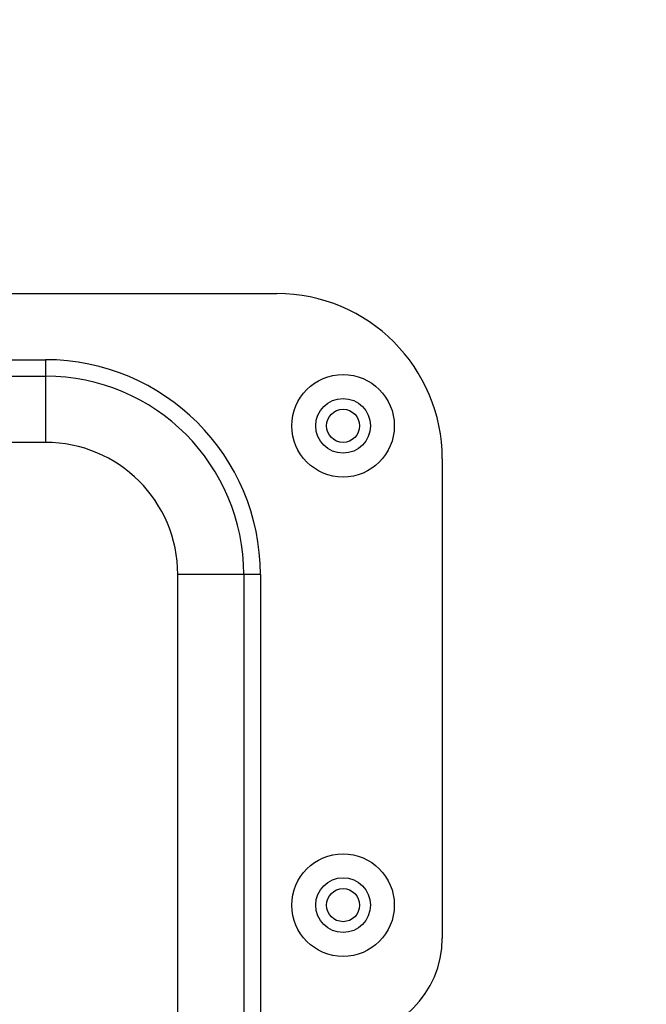
# Model space of a CAD drawing. Units: millimetres. Extents: x 0 to 145, y 0 to 51.
# Drawn here: x 105 to 106, y 38 to 41 of the extents above; entities that cross this region are included whole.
import ezdxf

# ---------------------------------------------------------------- set-up
doc = ezdxf.new("R2010")
doc.units = ezdxf.units.MM
doc.header["$PDSIZE"] = -1
doc.styles.add('SLDTEXTSTYLE1', font='TXT', dxfattribs={"width": 0.605})
doc.dimstyles.new('SLDDIMSTYLE3', dxfattribs={"dimtxt": 2.568319, "dimasz": 2.37998, "dimexe": 0, "dimexo": 0.0625, "dimgap": 0.64208, "dimtad": 0, "dimtih": 1, "dimtoh": 1, "dimlfac": 5, "dimrnd": 1e-09, "dimzin": 4, "dimdsep": 46, "dimtxsty": 'SLDTEXTSTYLE1', "dimsah": 1, "dimcen": 0.09, "dimadec": 0, "dimazin": 1, "dimtfac": 1, "dimtofl": 0, "dimtmove": 0, "dimatfit": 3, "dimfxl": 1, "dimfrac": 2, "dimtolj": 1, "dimtzin": 12, "dimarcsym": 0})

# ---------------------------------------------------------------- blocks, each defined once
blk = doc.blocks.new('*D24')
at = {"color": 0, "lineweight": -2, "transparency": 16777216}
for p, q in [((103.774, 39.2425), (103.774, 39.4225)), ((103.684, 39.3325), (103.864, 39.3325))]:
    blk.add_line(p, q, dxfattribs=at)
at = {"color": 0, "lineweight": -3, "transparency": 16777216}
for p, q in [((109.0852, 37.1976), (108.6213, 37.3841)), ((109.5852, 37.1976), (109.0852, 37.1976))]:
    blk.add_line(p, q, dxfattribs=at)
at = {"color": 0, "transparency": 16777216}
blk.add_solid([(108.6524, 37.4614), (108.5902, 37.3068), (108.1574, 37.5706)], dxfattribs=at)
at = {"layer": 'Defpoints', "color": 0, "transparency": 16777216}
for p in [(99.3907, 41.0943), (108.1574, 37.5706)]:
    blk.add_point(p, dxfattribs=at)
at = {"color": 0, "transparency": 16777216, "insert": (110.2273, 37.6976), "char_height": 0.5, "attachment_point": 1, "style": 'SLDTEXTSTYLE1'}
blk.add_mtext('\\A1;∅9{\\H1x;\\S7#16;}" [∅240mm]', dxfattribs=at)

msp = doc.modelspace()

# ---------------------------------------------------------------- linework, layer by layer
at = {"linetype": 'Continuous', "lineweight": 25}
for p, q in [((102.23862, 39.96435), (105.30946, 39.96435)), ((102.7898, 39.80687), (104.75829, 39.80687)), ((104.75829, 39.80687), (104.75829, 39.7675)), ((102.7898, 39.7675), (104.75829, 39.7675)), ((104.75829, 39.7675), (104.75829, 39.61003)), ((104.75829, 39.61003), (102.7898, 39.61003)), ((105.70316, 39.57066), (105.70316, 38.42893)), ((105.23072, 39.29507), (105.07324, 39.29507)), ((105.07324, 38.19272), (105.07324, 39.29507)), ((105.23072, 39.29507), (105.23072, 38.19272)), ((105.27009, 39.29507), (105.23072, 39.29507)), ((105.27009, 39.29507), (105.27009, 38.19272))]:
    msp.add_line(p, q, dxfattribs=at)
for centre, radius in [((105.46694, 39.64939), 0.12205), ((105.46694, 39.64939), 0.0652), ((105.46694, 39.64939), 0.03937), ((105.46694, 38.50767), 0.12205), ((105.46694, 38.50767), 0.0652), ((105.46694, 38.50767), 0.03937)]:
    msp.add_circle(centre, radius, dxfattribs=at)
for centre, radius, start, end in [((103.77404, 39.33247), 5.41609, 10.54914, 90), ((103.77404, 39.33247), 4.76374, 11.79129, 90), ((103.77404, 39.33247), 4.72419, 11.61416, 66.70713), ((103.77404, 39.33247), 4.73386, 11.66313, 66.70713), ((105.30946, 39.57066), 0.3937, 0, 90), ((104.75829, 39.29507), 0.51181, 0, 90), ((104.75829, 39.29507), 0.47244, 0, 90), ((103.77404, 39.33247), 4.76374, 281.78088, 4.23203), ((103.77404, 39.33247), 5.41609, 280.54914, 3.8816), ((104.75829, 39.29507), 0.31496, 0, 90), ((105.46694, 38.42893), 0.23622, 270, 0)]:
    msp.add_arc(centre, radius, start, end, dxfattribs=at)

# ---------------------------------------------------------------- dimensions: what is measured, and where the dimension line sits
dim = msp.add_diameter_dim_2p(p1=(99.39069, 41.09435), p2=(108.1574, 37.57059), dimstyle='SLDDIMSTYLE3', override={"dimtxt": 0.5, "dimasz": 0.5, "dimdec": 4, "dimlfac": 1, "dimlunit": 4, "dimfrac": 1, "dimlwd": 65533})
dim.commit()
dim.dimension.update_dxf_attribs({"geometry": '*D24', "text_midpoint": (112.2517, 37.19764)})

doc.saveas('drawing.dxf')
